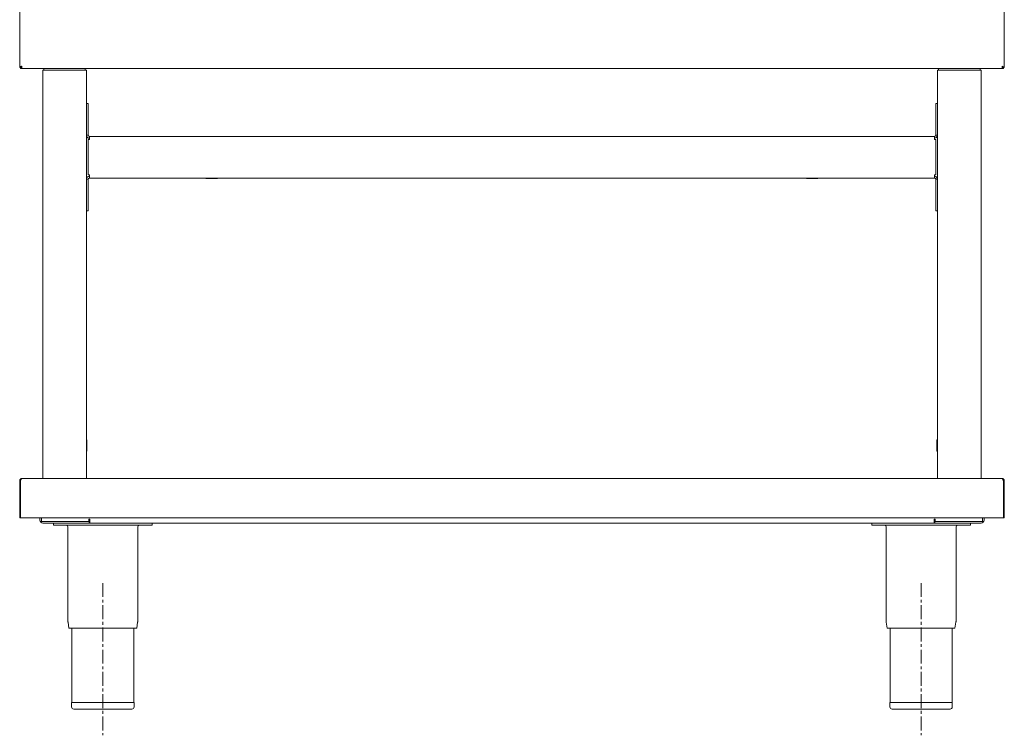
# Model space of a CAD drawing. Units: millimetres. Extents: x 304 to 1204, y 38 to 1419.
# Drawn here: x 304 to 1204, y 38 to 692 of the extents above; entities that cross this region are included whole.
import ezdxf

# ---------------------------------------------------------------- set-up
doc = ezdxf.new("R2010")
doc.units = ezdxf.units.MM
doc.linetypes.add('CENTERX2', pattern=[20.32, 12.7, -2.54, 2.54, -2.54])

msp = doc.modelspace()

# ---------------------------------------------------------------- linework, layer by layer
at = {"color": 7, "linetype": 'Continuous', "lineweight": 15}
for p, q in [((304.35, 649.95), (304.35, 1191.41)), ((304.4, 648.71), (304.4, 707.4)), ((1204.4, 707.4), (1204.4, 648.71)), ((304.4, 649.7), (304.35, 649.95)), ((304.4, 648.71), (305.2, 648.71)), ((305.2, 648.71), (306.45, 648.71)), ((305.2, 647.9), (305.2, 648.7)), ((306.45, 648.7), (305.2, 648.7)), ((306.45, 647.9), (306.45, 649.95)), ((1202.35, 649.95), (1202.35, 647.9)), ((1202.35, 648.71), (1203.6, 648.71)), ((1203.6, 648.7), (1202.35, 648.7)), ((1204.4, 648.71), (1203.6, 648.71)), ((1203.6, 648.7), (1203.6, 647.9)), ((306.45, 647.9), (305.2, 647.9)), ((1202.35, 647.9), (306.45, 647.9)), ((325.35, 646.2), (325.35, 273.2)), ((325.35, 646.2), (326.35, 646.2)), ((326.35, 646.2), (326.35, 647.9)), ((326.35, 646.2), (328.85, 646.2)), ((328.85, 646.2), (361.85, 646.2)), ((361.85, 646.2), (364.35, 646.2)), ((364.35, 646.2), (364.35, 647.9)), ((364.35, 646.2), (365.35, 646.2)), ((365.35, 646.2), (365.35, 273.2)), ((1143.35, 646.2), (1143.35, 273.2)), ((1143.35, 646.2), (1144.35, 646.2)), ((1144.35, 646.2), (1144.35, 647.9)), ((1144.35, 646.2), (1146.85, 646.2)), ((1146.85, 646.2), (1179.85, 646.2)), ((1179.85, 646.2), (1182.35, 646.2)), ((1182.35, 646.2), (1182.35, 647.9)), ((1182.35, 646.2), (1183.35, 646.2)), ((1183.35, 646.2), (1183.35, 273.2)), ((1203.6, 647.9), (1202.35, 647.9)), ((365.35, 615.77), (366.85, 615.77)), ((366.85, 615.77), (366.85, 610.79)), ((1141.85, 615.77), (1143.35, 615.77)), ((1141.85, 610.79), (1141.85, 615.77)), ((366.85, 587.05), (366.85, 610.79)), ((1141.85, 610.79), (1141.85, 587.05)), ((366.85, 587.05), (365.35, 587.05)), ((366.85, 587.04), (365.35, 587.04)), ((366.85, 587.04), (366.85, 587.05)), ((368.1, 585.79), (368.1, 583.05)), ((1140.6, 585.79), (368.1, 585.79)), ((1140.6, 583.05), (1140.6, 585.79)), ((1141.85, 587.05), (1141.85, 587.04)), ((1141.85, 587.05), (1143.35, 587.05)), ((1141.85, 587.04), (1143.35, 587.04)), ((368.1, 583.05), (366.85, 583.05)), ((366.85, 550.55), (366.85, 583.05)), ((1141.85, 583.05), (1140.6, 583.05)), ((1141.85, 550.55), (1141.85, 583.05)), ((368.1, 550.55), (366.85, 550.55)), ((368.1, 550.55), (366.85, 550.55)), ((366.85, 550.55), (366.85, 550.55)), ((368.1, 550.55), (368.1, 547.79)), ((1140.6, 547.79), (1140.6, 550.55)), ((1141.85, 550.55), (1140.6, 550.55)), ((1141.85, 550.55), (1140.6, 550.55)), ((1141.85, 550.55), (1141.85, 550.55)), ((366.85, 546.55), (365.35, 546.55)), ((366.85, 522.8), (366.85, 546.55)), ((474.65, 547.6), (368.1, 547.6)), ((474.65, 547.7), (474.65, 547.2)), ((485.05, 547.2), (485.05, 547.7)), ((1023.65, 547.6), (485.05, 547.6)), ((1023.65, 547.7), (1023.65, 547.2)), ((1034.05, 547.2), (1034.05, 547.7)), ((1140.6, 547.6), (1034.05, 547.6)), ((1141.85, 546.55), (1143.35, 546.55)), ((1141.85, 546.55), (1141.85, 522.8)), ((366.85, 522.8), (366.85, 517.77)), ((1141.85, 517.77), (1141.85, 522.8)), ((365.35, 517.63), (366.85, 517.63)), ((366.85, 517.63), (366.85, 517.77)), ((1141.85, 517.77), (1141.85, 517.63)), ((1141.85, 517.63), (1143.35, 517.63)), ((365.85, 308.4), (365.35, 308.4)), ((365.85, 308.4), (365.85, 298)), ((1143.35, 308.4), (1142.85, 308.4)), ((1142.85, 298), (1142.85, 308.4)), ((365.35, 298), (365.85, 298)), ((1142.85, 298), (1143.35, 298)), ((304.35, 271.15), (305.15, 271.15)), ((304.35, 271.15), (304.35, 237.2)), ((305.15, 271.15), (305.15, 237.2)), ((305.15, 271.15), (305.15, 237.2)), ((306.4, 273.2), (1202.3, 273.2)), ((1203.54, 271.15), (1203.54, 237.2)), ((1204.35, 271.15), (1203.55, 271.15)), ((1203.55, 271.15), (1203.55, 237.2)), ((1204.35, 271.15), (1204.35, 237.2)), ((304.35, 237.2), (305.15, 237.2)), ((305.15, 237.2), (1203.54, 237.2)), ((322.85, 237.2), (322.85, 235.15)), ((324.35, 233.9), (324.35, 237.2)), ((324.35, 237.2), (324.35, 235.15)), ((324.35, 235.15), (324.35, 235.02)), ((367.6, 233.9), (367.6, 235.9)), ((367.6, 235.9), (368.35, 235.9)), ((368.35, 235.9), (368.35, 235.15)), ((368.35, 232.4), (368.35, 235.15)), ((1140.35, 235.15), (1140.35, 235.9)), ((1140.35, 235.9), (1141.1, 235.9)), ((1140.35, 235.15), (1140.35, 232.4)), ((1141.1, 235.9), (1141.1, 233.9)), ((1184.34, 233.9), (1184.34, 237.2)), ((1184.34, 235.02), (1184.35, 235.15)), ((1184.35, 237.2), (1184.35, 235.15)), ((1185.85, 237.2), (1185.85, 235.15)), ((1204.35, 237.2), (1203.55, 237.2)), ((367.6, 233.9), (324.35, 233.9)), ((325.6, 232.4), (367.85, 232.4)), ((335.35, 230.4), (335.35, 232.4)), ((335.35, 230.4), (425.35, 230.4)), ((348.45, 228.9), (348.45, 142.43)), ((367.6, 233.9), (367.85, 233.9)), ((367.85, 232.4), (367.85, 233.9)), ((367.85, 232.4), (368.35, 232.4)), ((1140.35, 232.4), (368.35, 232.4)), ((412.25, 142.43), (412.25, 228.9)), ((425.35, 230.4), (425.35, 232.4)), ((1083.35, 230.4), (1083.35, 232.4)), ((1083.35, 230.4), (1173.35, 230.4)), ((1096.45, 228.9), (1096.45, 142.43)), ((1140.35, 232.4), (1140.85, 232.4)), ((1140.85, 232.4), (1140.85, 233.9)), ((1141.1, 233.9), (1140.85, 233.9)), ((1183.1, 232.4), (1140.85, 232.4)), ((1184.34, 233.9), (1141.1, 233.9)), ((1160.25, 142.43), (1160.25, 228.9)), ((1173.35, 230.4), (1173.35, 232.4)), ((348.51, 141.66), (349.39, 136.4)), ((411.31, 136.4), (349.39, 136.4)), ((352.05, 136.4), (352.05, 68.4)), ((408.65, 68.4), (408.65, 136.4)), ((411.31, 136.4), (412.18, 141.66)), ((1096.51, 141.66), (1097.39, 136.4)), ((1159.31, 136.4), (1097.39, 136.4)), ((1100.05, 136.4), (1100.05, 68.4)), ((1156.65, 68.4), (1156.65, 136.4)), ((1159.31, 136.4), (1160.18, 141.66)), ((351.85, 68.4), (351.85, 64.4)), ((408.85, 68.4), (351.85, 68.4)), ((408.85, 64.4), (408.85, 68.4)), ((1099.85, 68.4), (1099.85, 64.4)), ((1156.85, 68.4), (1099.85, 68.4)), ((1156.85, 64.4), (1156.85, 68.4)), ((406.85, 62.4), (353.85, 62.4)), ((1154.85, 62.4), (1101.85, 62.4))]:
    msp.add_line(p, q, dxfattribs=at)
at = {"color": 7, "linetype": 'CENTERX2', "lineweight": 0}
for p, q in [((380.35, 177.55), (380.35, 38.4)), ((1128.35, 177.55), (1128.35, 38.4))]:
    msp.add_line(p, q, dxfattribs=at)
at = {"color": 7, "linetype": 'Continuous', "lineweight": 15, "flags": 128}
for points in [[(305.2, 648.34), (304.95, 648.5), (304.81, 648.71)], [(1203.6, 648.38), (1203.65, 648.41), (1203.89, 648.71)], [(479.85, 547.17), (481.19, 547.17), (482.45, 547.18), (483.52, 547.18), (484.35, 547.19), (484.87, 547.19), (485.05, 547.2), (484.87, 547.21), (484.35, 547.22), (483.52, 547.22), (482.45, 547.23), (481.19, 547.23), (479.85, 547.23), (478.5, 547.23), (477.25, 547.23), (476.17, 547.22), (475.34, 547.22), (474.82, 547.21), (474.65, 547.2), (474.82, 547.19), (475.34, 547.19), (476.17, 547.18), (477.25, 547.18), (478.5, 547.17), (479.85, 547.17)], [(479.85, 547.18), (481.07, 547.18), (482.19, 547.18), (483.09, 547.19), (483.71, 547.19), (483.99, 547.2), (483.89, 547.21), (483.44, 547.21), (482.67, 547.22), (481.65, 547.22), (480.47, 547.22), (479.23, 547.22), (478.05, 547.22), (477.02, 547.22), (476.25, 547.21), (475.8, 547.21), (475.71, 547.2), (475.98, 547.19), (476.6, 547.19), (477.51, 547.18), (478.62, 547.18), (479.85, 547.18)], [(1028.85, 547.17), (1030.19, 547.17), (1031.45, 547.18), (1032.52, 547.18), (1033.35, 547.19), (1033.87, 547.19), (1034.05, 547.2), (1033.87, 547.21), (1033.35, 547.22), (1032.52, 547.22), (1031.45, 547.23), (1030.19, 547.23), (1028.85, 547.23), (1027.5, 547.23), (1026.25, 547.23), (1025.17, 547.22), (1024.34, 547.22), (1023.82, 547.21), (1023.65, 547.2), (1023.82, 547.19), (1024.34, 547.19), (1025.17, 547.18), (1026.25, 547.18), (1027.5, 547.17), (1028.85, 547.17)], [(1028.85, 547.18), (1030.07, 547.18), (1031.19, 547.18), (1032.09, 547.19), (1032.71, 547.19), (1032.99, 547.2), (1032.89, 547.21), (1032.44, 547.21), (1031.67, 547.22), (1030.65, 547.22), (1029.47, 547.22), (1028.23, 547.22), (1027.05, 547.22), (1026.02, 547.22), (1025.25, 547.21), (1024.8, 547.21), (1024.71, 547.2), (1024.98, 547.19), (1025.6, 547.19), (1026.51, 547.18), (1027.62, 547.18), (1028.85, 547.18)], [(305.15, 271.15), (305.44, 271.88), (305.73, 272.51), (306.01, 272.96), (306.3, 273.19), (306.4, 273.2)], [(1202.3, 273.2), (1202.58, 273.07), (1202.87, 272.69), (1203.16, 272.11), (1203.44, 271.4), (1203.54, 271.15)], [(1203.55, 271.15), (1203.45, 271.64), (1203.2, 272)]]:
    msp.add_lwpolyline(points, dxfattribs=at)
at = {"color": 7, "linetype": 'Continuous', "lineweight": 15}
for centre, radius, start, end in [((306.89, 646.91), 3.08, 98.25116, 144.08693), ((307.23, 647.91), 2.18, 110.96793, 158.57193), ((1201.71, 646.58), 3.43, 38.38334, 79.27932), ((1201.67, 648.01), 2.05, 19.85669, 70.60345), ((368.1, 587.04), 2.75, 179.99938, 270.00101), ((368.1, 586.86), 2.75, 179.99938, 270.00103), ((368.1, 587.04), 1.25, 180.00074, 270.00003), ((1140.6, 587.04), 2.75, 269.9996, 359.99939), ((1140.6, 587.04), 1.25, 269.99997, 359.99926), ((1140.6, 586.86), 2.75, 269.99958, 359.99939), ((368.1, 546.54), 2.75, 89.99897, 180.00061), ((1140.6, 546.54), 2.75, 0.00063, 90.00042), ((368.1, 546.54), 1.25, 90.00011, 179.99912), ((368.1, 546.35), 1.25, 90.00014, 179.99909), ((479.85, 198.5), 349.24, 89.14685, 90.85315), ((1028.85, 198.5), 349.24, 89.14685, 90.85315), ((1140.6, 546.54), 1.25, 0.00088, 89.99989), ((1140.6, 546.35), 1.25, 0.00091, 89.99986), ((306.4, 271.15), 2.05, 90.00007, 179.9991), ((306.19, 271.24), 1.04, 130.51996, 184.62324), ((1202.3, 271.15), 2.05, 0.00053, 90.0003), ((325.6, 235.15), 2.75, 180, 270), ((1183.1, 235.15), 2.75, 270, 0), ((346.95, 228.9), 1.5, 0, 90), ((413.75, 228.9), 1.5, 90, 180), ((1094.95, 228.9), 1.5, 0, 90), ((1161.75, 228.9), 1.5, 90, 180), ((353.15, 142.43), 4.7, 180, 189.4597), ((407.55, 142.43), 4.7, 350.5403, 0), ((1101.15, 142.43), 4.7, 180, 189.4597), ((1155.55, 142.43), 4.7, 350.5403, 0), ((353.85, 64.4), 2, 180, 270), ((406.85, 64.4), 2, 270, 0), ((1101.85, 64.4), 2, 180, 270), ((1154.85, 64.4), 2, 270, 0)]:
    msp.add_arc(centre, radius, start, end, dxfattribs=at)

doc.saveas('drawing.dxf')
